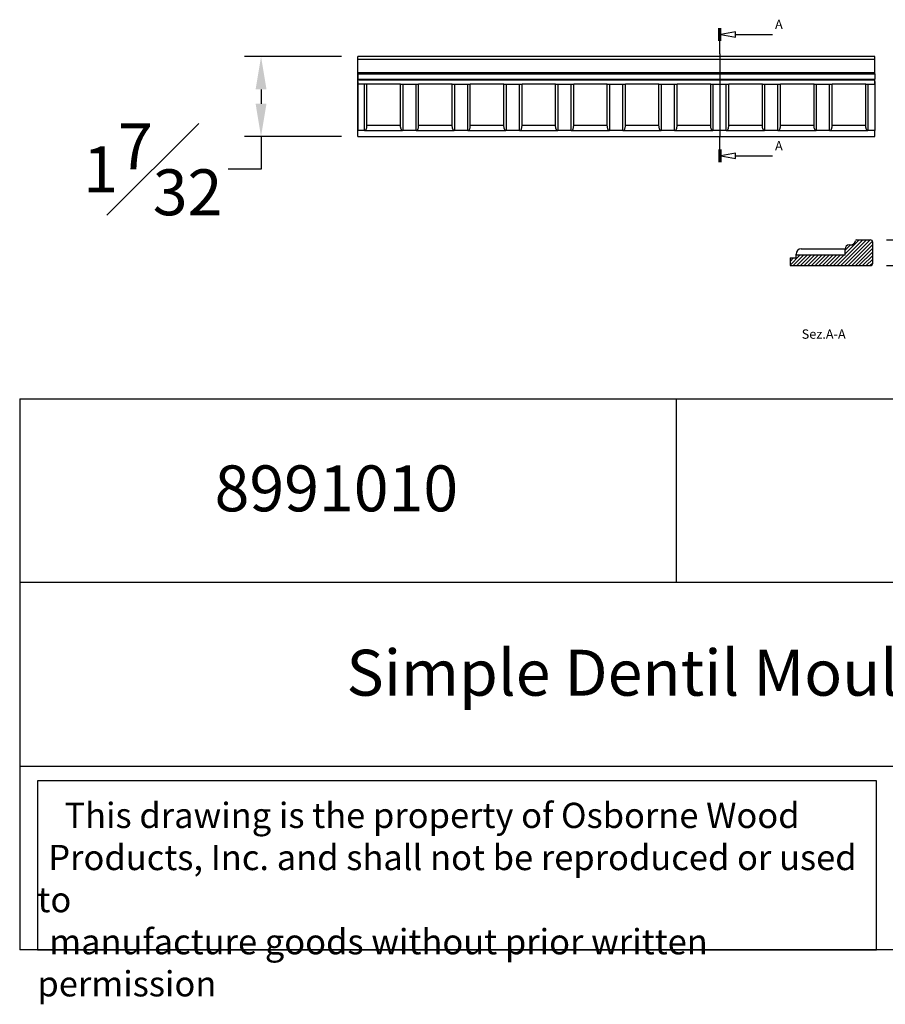
# Model space of a CAD drawing. Units: inches. Extents: x 2.5 to 22.5, y -7.2 to 7.9.
# Drawn here: x 2.5 to 15.6, y -7.2 to 7.9 of the extents above; entities that cross this region are included whole.
import ezdxf

# ---------------------------------------------------------------- set-up
doc = ezdxf.new("R2010")
doc.units = ezdxf.units.IN
doc.header["$MEASUREMENT"] = 0
doc.styles.get("Standard").update_dxf_attribs({"font": 'arial_0.ttf'})
doc.dimstyles.new('New OWP', dxfattribs={"dimtxt": 0.7, "dimasz": 0.5, "dimexe": 0.25, "dimexo": 0.25, "dimgap": 0.09, "dimtad": 0, "dimtih": 1, "dimtoh": 1, "dimdec": 4, "dimrnd": 0.0625, "dimzin": 0, "dimdsep": 46, "dimlunit": 5, "dimtxsty": 'Standard', "dimcen": 0, "dimadec": 0, "dimazin": 0, "dimtfac": 1, "dimtdec": 4, "dimtofl": 0, "dimtmove": 0, "dimatfit": 3, "dimfxl": 1, "dimfrac": 1, "dimtolj": 1, "dimtzin": 0, "dimarcsym": 0})

# ---------------------------------------------------------------- blocks, each defined once
blk = doc.blocks.new('*D153')
at = {"color": 0, "lineweight": -2, "transparency": 16777216}
for p, q in [((7.364, 7.288), (5.889, 7.288)), ((6.139, 6.788), (6.139, 6.569)), ((7.364, 6.069), (5.889, 6.069)), ((6.139, 6.069), (6.139, 5.569)), ((6.139, 5.569), (5.639, 5.569))]:
    blk.add_line(p, q, dxfattribs=at)
at = {"color": 0, "transparency": 16777216}
for points in [[(6.056, 6.788), (6.222, 6.788), (6.139, 7.288)], [(6.056, 6.569), (6.222, 6.569), (6.139, 6.069)]]:
    blk.add_solid(points, dxfattribs=at)
at = {"layer": 'Defpoints', "color": 0, "transparency": 16777216}
for p in [(7.614, 7.288), (6.139, 6.069), (7.614, 6.069)]:
    blk.add_point(p, dxfattribs=at)
at = {"color": 0, "transparency": 16777216, "insert": (4.49, 5.569), "char_height": 0.7, "attachment_point": 5}
blk.add_mtext('\\A1;1{\\H1.000000x;\\S7#32;}', dxfattribs=at)
blk = doc.blocks.new('*D154')
at = {"color": 0, "lineweight": -2, "transparency": 16777216}
for p, q in [((18.852, 4.995), (18.852, 5.495)), ((15.669, 4.495), (19.102, 4.495)), ((15.665, 4.101), (19.102, 4.101)), ((18.852, 3.601), (18.852, 3.101)), ((18.852, 3.101), (18.352, 3.101))]:
    blk.add_line(p, q, dxfattribs=at)
at = {"color": 0, "transparency": 16777216}
for points in [[(18.768, 4.995), (18.935, 4.995), (18.852, 4.495)], [(18.768, 3.601), (18.935, 3.601), (18.852, 4.101)]]:
    blk.add_solid(points, dxfattribs=at)
at = {"layer": 'Defpoints', "color": 0, "transparency": 16777216}
for p in [(15.419, 4.495), (15.415, 4.101), (18.852, 4.101)]:
    blk.add_point(p, dxfattribs=at)
at = {"color": 0, "transparency": 16777216, "insert": (17.685, 3.101), "char_height": 0.7, "attachment_point": 5}
blk.add_mtext('\\A1;{\\H1.000000x;\\S3#8;}', dxfattribs=at)

msp = doc.modelspace()

# ---------------------------------------------------------------- linework, layer by layer
for p, q in [((13.110518, 7.526146), (13.110518, 7.722996)), ((13.118392, 7.526146), (13.118392, 7.722996)), ((13.126266, 7.526146), (13.126266, 7.722996)), ((13.134141, 7.526146), (13.134141, 7.722996)), ((13.142015, 7.526146), (13.142015, 7.722996)), ((13.126266, 7.329295), (13.126266, 7.526146)), ((13.365293, 7.624571), (13.929417, 7.624571)), ((15.488472, 7.288202), (7.614452, 7.288202)), ((7.614452, 6.069452), (7.614452, 7.288202)), ((7.614452, 7.248832), (15.488472, 7.248832)), ((13.126266, 7.329295), (13.126266, 6.069452)), ((15.488472, 7.042119), (15.488472, 7.288202)), ((15.488472, 7.042119), (7.614452, 7.042119)), ((7.614452, 7.022831), (7.614452, 7.042119)), ((7.614452, 7.022831), (15.488472, 7.022831)), ((7.614452, 7.022831), (7.614452, 6.945682)), ((7.614452, 6.945682), (15.488472, 6.945682)), ((7.614452, 6.925997), (7.614452, 6.945682)), ((15.488472, 6.925997), (7.614452, 6.925997)), ((7.614452, 6.866942), (7.614452, 6.925997)), ((7.614452, 6.908035), (7.614452, 6.160003)), ((15.488472, 7.022831), (15.488472, 7.042119)), ((15.488472, 7.022831), (15.488472, 6.945682)), ((15.488472, 6.925997), (15.488472, 6.945682)), ((15.488472, 6.866942), (15.488472, 6.925997)), ((15.488472, 6.908035), (15.488472, 6.160003)), ((7.752248, 6.866942), (7.614452, 6.866942)), ((7.712878, 6.160003), (7.712878, 6.866942)), ((8.264059, 6.866942), (7.752248, 6.866942)), ((7.752248, 6.238743), (7.752248, 6.866942)), ((8.264059, 6.866942), (8.53965, 6.866942)), ((8.264059, 6.238743), (8.264059, 6.866942)), ((8.303429, 6.160003), (8.303429, 6.866942)), ((8.50028, 6.160003), (8.50028, 6.866942)), ((9.051461, 6.866942), (8.53965, 6.866942)), ((8.53965, 6.238743), (8.53965, 6.866942)), ((9.051461, 6.866942), (9.327052, 6.866942)), ((9.051461, 6.238743), (9.051461, 6.866942)), ((9.090831, 6.160003), (9.090831, 6.866942)), ((9.287682, 6.160003), (9.287682, 6.866942)), ((9.838863, 6.866942), (9.327052, 6.866942)), ((9.327052, 6.238743), (9.327052, 6.866942)), ((9.838863, 6.866942), (10.114454, 6.866942)), ((9.838863, 6.238743), (9.838863, 6.866942)), ((9.878233, 6.160003), (9.878233, 6.866942)), ((10.075084, 6.160003), (10.075084, 6.866942)), ((10.626265, 6.866942), (10.114454, 6.866942)), ((10.114454, 6.238743), (10.114454, 6.866942)), ((10.626265, 6.866942), (10.901856, 6.866942)), ((10.626265, 6.238743), (10.626265, 6.866942)), ((10.665635, 6.160003), (10.665635, 6.866942)), ((10.862486, 6.160003), (10.862486, 6.866942)), ((11.413667, 6.866942), (10.901856, 6.866942)), ((10.901856, 6.238743), (10.901856, 6.866942)), ((11.413667, 6.866942), (11.689258, 6.866942)), ((11.413667, 6.238743), (11.413667, 6.866942)), ((11.453037, 6.160003), (11.453037, 6.866942)), ((11.649888, 6.160003), (11.649888, 6.866942)), ((12.201069, 6.866942), (11.689258, 6.866942)), ((11.689258, 6.238743), (11.689258, 6.866942)), ((12.201069, 6.866942), (12.47666, 6.866942)), ((12.201069, 6.238743), (12.201069, 6.866942)), ((12.240439, 6.160003), (12.240439, 6.866942)), ((12.43729, 6.160003), (12.43729, 6.866942)), ((12.988471, 6.866942), (12.47666, 6.866942)), ((12.47666, 6.238743), (12.47666, 6.866942)), ((12.988471, 6.866942), (13.264062, 6.866942)), ((12.988471, 6.238743), (12.988471, 6.866942)), ((13.027841, 6.160003), (13.027841, 6.866942)), ((13.224692, 6.160003), (13.224692, 6.866942)), ((13.775873, 6.866942), (13.264062, 6.866942)), ((13.264062, 6.238743), (13.264062, 6.866942)), ((13.775873, 6.866942), (14.051464, 6.866942)), ((13.775873, 6.238743), (13.775873, 6.866942)), ((13.815243, 6.160003), (13.815243, 6.866942)), ((14.012094, 6.160003), (14.012094, 6.866942)), ((14.563275, 6.866942), (14.051464, 6.866942)), ((14.051464, 6.238743), (14.051464, 6.866942)), ((14.563275, 6.866942), (14.838866, 6.866942)), ((14.563275, 6.238743), (14.563275, 6.866942)), ((14.602645, 6.160003), (14.602645, 6.866942)), ((14.799496, 6.160003), (14.799496, 6.866942)), ((15.350677, 6.866942), (14.838866, 6.866942)), ((14.838866, 6.238743), (14.838866, 6.866942)), ((15.350677, 6.866942), (15.488472, 6.866942)), ((15.350677, 6.238743), (15.350677, 6.866942)), ((15.390047, 6.160003), (15.390047, 6.866942)), ((7.712878, 6.160003), (7.614452, 6.160003)), ((7.614452, 6.069452), (7.614452, 6.160003)), ((7.712878, 6.160003), (7.720752, 6.160003)), ((7.720752, 6.160003), (8.295555, 6.160003)), ((8.264059, 6.238743), (7.752248, 6.238743)), ((8.303429, 6.160003), (8.295555, 6.160003)), ((8.50028, 6.160003), (8.303429, 6.160003)), ((8.50028, 6.160003), (8.508154, 6.160003)), ((8.508154, 6.160003), (9.082957, 6.160003)), ((9.051461, 6.238743), (8.53965, 6.238743)), ((9.090831, 6.160003), (9.082957, 6.160003)), ((9.287682, 6.160003), (9.090831, 6.160003)), ((9.287682, 6.160003), (9.295556, 6.160003)), ((9.295556, 6.160003), (9.870359, 6.160003)), ((9.838863, 6.238743), (9.327052, 6.238743)), ((9.878233, 6.160003), (9.870359, 6.160003)), ((10.075084, 6.160003), (9.878233, 6.160003)), ((10.075084, 6.160003), (10.082958, 6.160003)), ((10.082958, 6.160003), (10.657761, 6.160003)), ((10.626265, 6.238743), (10.114454, 6.238743)), ((10.665635, 6.160003), (10.657761, 6.160003)), ((10.862486, 6.160003), (10.665635, 6.160003)), ((10.862486, 6.160003), (10.87036, 6.160003)), ((10.87036, 6.160003), (11.445163, 6.160003)), ((11.413667, 6.238743), (10.901856, 6.238743)), ((11.453037, 6.160003), (11.445163, 6.160003)), ((11.649888, 6.160003), (11.453037, 6.160003)), ((11.649888, 6.160003), (11.657762, 6.160003)), ((11.657762, 6.160003), (12.232565, 6.160003)), ((12.201069, 6.238743), (11.689258, 6.238743)), ((12.240439, 6.160003), (12.232565, 6.160003)), ((12.43729, 6.160003), (12.240439, 6.160003)), ((12.43729, 6.160003), (12.445164, 6.160003)), ((12.445164, 6.160003), (13.019967, 6.160003)), ((12.988471, 6.238743), (12.47666, 6.238743)), ((13.027841, 6.160003), (13.019967, 6.160003)), ((13.224692, 6.160003), (13.027841, 6.160003)), ((13.224692, 6.160003), (13.232566, 6.160003)), ((13.232566, 6.160003), (13.807369, 6.160003)), ((13.775873, 6.238743), (13.264062, 6.238743)), ((13.815243, 6.160003), (13.807369, 6.160003)), ((14.012094, 6.160003), (13.815243, 6.160003)), ((14.012094, 6.160003), (14.019968, 6.160003)), ((14.019968, 6.160003), (14.594771, 6.160003)), ((14.563275, 6.238743), (14.051464, 6.238743)), ((14.602645, 6.160003), (14.594771, 6.160003)), ((14.799496, 6.160003), (14.602645, 6.160003)), ((14.799496, 6.160003), (14.80737, 6.160003)), ((14.80737, 6.160003), (15.382173, 6.160003)), ((15.350677, 6.238743), (14.838866, 6.238743)), ((15.390047, 6.160003), (15.382173, 6.160003)), ((15.488472, 6.160003), (15.390047, 6.160003)), ((15.488472, 6.069452), (15.488472, 6.160003)), ((7.614452, 6.069452), (15.488472, 6.069452)), ((13.126266, 5.872601), (13.126266, 6.069452)), ((13.110518, 5.872601), (13.110518, 5.675751)), ((13.118392, 5.872601), (13.118392, 5.675751)), ((13.126266, 5.872601), (13.126266, 5.675751)), ((13.134141, 5.872601), (13.134141, 5.675751)), ((13.142015, 5.872601), (13.142015, 5.675751)), ((13.365293, 5.774176), (13.929417, 5.774176)), ((14.368215, 4.356818), (15.037507, 4.356818)), ((15.307502, 4.494613), (14.913801, 4.100912)), ((15.363179, 4.494613), (14.969478, 4.100912)), ((15.418857, 4.494613), (15.025156, 4.100912)), ((15.251824, 4.494613), (15.037507, 4.280296)), ((15.117415, 4.415882), (15.037507, 4.335974)), ((15.037507, 4.258393), (15.037507, 4.356818)), ((15.45398, 4.474059), (15.080834, 4.100912)), ((15.096562, 4.415873), (15.116247, 4.415873)), ((15.458767, 4.423168), (15.136511, 4.100912)), ((15.458767, 4.36749), (15.192189, 4.100912)), ((15.212684, 4.494613), (15.419397, 4.494613)), ((15.458767, 4.140283), (15.458767, 4.455243)), ((14.198924, 4.219023), (14.198924, 4.110755)), ((14.198924, 4.219023), (14.289475, 4.219023)), ((14.252423, 4.219023), (14.198924, 4.165524)), ((14.34747, 4.258393), (14.198962, 4.109885)), ((14.403148, 4.258393), (14.245668, 4.100912)), ((14.289475, 4.258393), (14.289475, 4.278078)), ((15.037507, 4.258393), (14.289475, 4.258393)), ((14.289475, 4.219023), (14.289475, 4.258393)), ((14.291793, 4.258393), (14.289475, 4.256075)), ((14.458826, 4.258393), (14.301346, 4.100912)), ((14.514504, 4.258393), (14.357023, 4.100912)), ((14.570181, 4.258393), (14.412701, 4.100912)), ((14.625859, 4.258393), (14.468379, 4.100912)), ((14.681537, 4.258393), (14.524056, 4.100912)), ((14.737215, 4.258393), (14.579734, 4.100912)), ((14.792892, 4.258393), (14.635412, 4.100912)), ((14.84857, 4.258393), (14.69109, 4.100912)), ((14.904248, 4.258393), (14.746767, 4.100912)), ((14.959926, 4.258393), (14.802445, 4.100912)), ((15.015603, 4.258393), (14.858123, 4.100912)), ((15.458767, 4.311812), (15.247867, 4.100912)), ((15.458767, 4.256135), (15.303545, 4.100912)), ((14.208766, 4.100912), (15.419397, 4.100912)), ((15.458767, 4.200457), (15.359222, 4.100912)), ((15.458767, 4.144779), (15.4149, 4.100912)), ((2.462532, 2.068706), (2.462532, -6.32894)), ((2.462532, 2.068706), (22.462532, 2.068706)), ((12.462532, 2.068706), (12.462532, -0.730509)), ((22.462532, -0.730509), (2.462532, -0.730509)), ((2.462532, -3.529724), (22.462532, -3.529724)), ((22.462532, -6.32894), (2.462532, -6.32894))]:
    msp.add_line(p, q)
msp.add_lwpolyline([(15.512929, -3.753989), (2.732532, -3.753989), (2.732532, -6.32894), (15.512929, -6.32894)], close=True)
for points in [[(13.365293, 7.663941, 0), (13.142015, 7.624571, 0), (13.365293, 7.585201, 0)], [(13.365293, 5.813546, 0), (13.142015, 5.774176, 0), (13.365293, 5.734806, 0)]]:
    msp.add_polyline3d(points, close=True)
for points in [[(7.720752, 6.160003, 0), (7.72362, 6.16033, 0), (7.726472, 6.161312, 0), (7.72929, 6.162952, 0), (7.732057, 6.165251, 0), (7.734753, 6.168211, 0), (7.737356, 6.171833, 0), (7.739841, 6.176113, 0), (7.742182, 6.18104, 0), (7.744351, 6.186596, 0), (7.746316, 6.19275, 0), (7.748048, 6.199458, 0), (7.749515, 6.206663, 0), (7.75069, 6.21429, 0), (7.751549, 6.222249, 0), (7.752072, 6.230437, 0), (7.752248, 6.238743, 0)], [(8.295555, 6.160003, 0), (8.292687, 6.16033, 0), (8.289835, 6.161312, 0), (8.287017, 6.162952, 0), (8.28425, 6.165251, 0), (8.281554, 6.168211, 0), (8.278951, 6.171833, 0), (8.276466, 6.176113, 0), (8.274125, 6.18104, 0), (8.271956, 6.186596, 0), (8.269991, 6.19275, 0), (8.268259, 6.199458, 0), (8.266792, 6.206663, 0), (8.265617, 6.21429, 0), (8.264758, 6.222249, 0), (8.264235, 6.230437, 0), (8.264059, 6.238743, 0)], [(8.508154, 6.160003, 0), (8.511022, 6.16033, 0), (8.513874, 6.161312, 0), (8.516692, 6.162952, 0), (8.519459, 6.165251, 0), (8.522155, 6.168211, 0), (8.524758, 6.171833, 0), (8.527243, 6.176113, 0), (8.529584, 6.18104, 0), (8.531753, 6.186596, 0), (8.533718, 6.19275, 0), (8.53545, 6.199458, 0), (8.536917, 6.206663, 0), (8.538092, 6.21429, 0), (8.538951, 6.222249, 0), (8.539474, 6.230437, 0), (8.53965, 6.238743, 0)], [(9.082957, 6.160003, 0), (9.080089, 6.16033, 0), (9.077237, 6.161312, 0), (9.074419, 6.162952, 0), (9.071652, 6.165251, 0), (9.068956, 6.168211, 0), (9.066353, 6.171833, 0), (9.063868, 6.176113, 0), (9.061527, 6.18104, 0), (9.059358, 6.186596, 0), (9.057393, 6.19275, 0), (9.055661, 6.199458, 0), (9.054194, 6.206663, 0), (9.053019, 6.21429, 0), (9.05216, 6.222249, 0), (9.051637, 6.230437, 0), (9.051461, 6.238743, 0)], [(9.295556, 6.160003, 0), (9.298424, 6.16033, 0), (9.301276, 6.161312, 0), (9.304094, 6.162952, 0), (9.306861, 6.165251, 0), (9.309557, 6.168211, 0), (9.31216, 6.171833, 0), (9.314645, 6.176113, 0), (9.316986, 6.18104, 0), (9.319155, 6.186596, 0), (9.32112, 6.19275, 0), (9.322852, 6.199458, 0), (9.324319, 6.206663, 0), (9.325494, 6.21429, 0), (9.326353, 6.222249, 0), (9.326876, 6.230437, 0), (9.327052, 6.238743, 0)], [(9.870359, 6.160003, 0), (9.867491, 6.16033, 0), (9.864639, 6.161312, 0), (9.861821, 6.162952, 0), (9.859054, 6.165251, 0), (9.856358, 6.168211, 0), (9.853755, 6.171833, 0), (9.85127, 6.176113, 0), (9.848929, 6.18104, 0), (9.84676, 6.186596, 0), (9.844795, 6.19275, 0), (9.843063, 6.199458, 0), (9.841596, 6.206663, 0), (9.840421, 6.21429, 0), (9.839562, 6.222249, 0), (9.839039, 6.230437, 0), (9.838863, 6.238743, 0)], [(10.082958, 6.160003, 0), (10.085826, 6.16033, 0), (10.088678, 6.161312, 0), (10.091496, 6.162952, 0), (10.094263, 6.165251, 0), (10.096959, 6.168211, 0), (10.099562, 6.171833, 0), (10.102047, 6.176113, 0), (10.104388, 6.18104, 0), (10.106557, 6.186596, 0), (10.108522, 6.19275, 0), (10.110254, 6.199458, 0), (10.111721, 6.206663, 0), (10.112896, 6.21429, 0), (10.113755, 6.222249, 0), (10.114278, 6.230437, 0), (10.114454, 6.238743, 0)], [(10.657761, 6.160003, 0), (10.654893, 6.16033, 0), (10.652041, 6.161312, 0), (10.649223, 6.162952, 0), (10.646456, 6.165251, 0), (10.64376, 6.168211, 0), (10.641157, 6.171833, 0), (10.638672, 6.176113, 0), (10.636331, 6.18104, 0), (10.634162, 6.186596, 0), (10.632197, 6.19275, 0), (10.630465, 6.199458, 0), (10.628998, 6.206663, 0), (10.627823, 6.21429, 0), (10.626964, 6.222249, 0), (10.626441, 6.230437, 0), (10.626265, 6.238743, 0)], [(10.87036, 6.160003, 0), (10.873228, 6.16033, 0), (10.87608, 6.161312, 0), (10.878898, 6.162952, 0), (10.881665, 6.165251, 0), (10.884361, 6.168211, 0), (10.886964, 6.171833, 0), (10.889449, 6.176113, 0), (10.89179, 6.18104, 0), (10.893959, 6.186596, 0), (10.895924, 6.19275, 0), (10.897656, 6.199458, 0), (10.899123, 6.206663, 0), (10.900298, 6.21429, 0), (10.901157, 6.222249, 0), (10.90168, 6.230437, 0), (10.901856, 6.238743, 0)], [(11.445163, 6.160003, 0), (11.442295, 6.16033, 0), (11.439443, 6.161312, 0), (11.436625, 6.162952, 0), (11.433858, 6.165251, 0), (11.431162, 6.168211, 0), (11.428559, 6.171833, 0), (11.426074, 6.176113, 0), (11.423733, 6.18104, 0), (11.421564, 6.186596, 0), (11.419599, 6.19275, 0), (11.417867, 6.199458, 0), (11.4164, 6.206663, 0), (11.415225, 6.21429, 0), (11.414366, 6.222249, 0), (11.413843, 6.230437, 0), (11.413667, 6.238743, 0)], [(11.657762, 6.160003, 0), (11.66063, 6.16033, 0), (11.663482, 6.161312, 0), (11.6663, 6.162952, 0), (11.669067, 6.165251, 0), (11.671763, 6.168211, 0), (11.674366, 6.171833, 0), (11.676851, 6.176113, 0), (11.679192, 6.18104, 0), (11.681361, 6.186596, 0), (11.683326, 6.19275, 0), (11.685058, 6.199458, 0), (11.686525, 6.206663, 0), (11.6877, 6.21429, 0), (11.688559, 6.222249, 0), (11.689082, 6.230437, 0), (11.689258, 6.238743, 0)], [(12.232565, 6.160003, 0), (12.229697, 6.16033, 0), (12.226845, 6.161312, 0), (12.224027, 6.162952, 0), (12.22126, 6.165251, 0), (12.218564, 6.168211, 0), (12.215961, 6.171833, 0), (12.213476, 6.176113, 0), (12.211135, 6.18104, 0), (12.208966, 6.186596, 0), (12.207001, 6.19275, 0), (12.205269, 6.199458, 0), (12.203802, 6.206663, 0), (12.202627, 6.21429, 0), (12.201768, 6.222249, 0), (12.201245, 6.230437, 0), (12.201069, 6.238743, 0)], [(12.445164, 6.160003, 0), (12.448032, 6.16033, 0), (12.450884, 6.161312, 0), (12.453702, 6.162952, 0), (12.456469, 6.165251, 0), (12.459165, 6.168211, 0), (12.461768, 6.171833, 0), (12.464253, 6.176113, 0), (12.466594, 6.18104, 0), (12.468763, 6.186596, 0), (12.470728, 6.19275, 0), (12.47246, 6.199458, 0), (12.473927, 6.206663, 0), (12.475102, 6.21429, 0), (12.475961, 6.222249, 0), (12.476484, 6.230437, 0), (12.47666, 6.238743, 0)], [(13.019967, 6.160003, 0), (13.017099, 6.16033, 0), (13.014247, 6.161312, 0), (13.011429, 6.162952, 0), (13.008662, 6.165251, 0), (13.005966, 6.168211, 0), (13.003363, 6.171833, 0), (13.000878, 6.176113, 0), (12.998537, 6.18104, 0), (12.996368, 6.186596, 0), (12.994403, 6.19275, 0), (12.992671, 6.199458, 0), (12.991204, 6.206663, 0), (12.990029, 6.21429, 0), (12.98917, 6.222249, 0), (12.988647, 6.230437, 0), (12.988471, 6.238743, 0)], [(13.232566, 6.160003, 0), (13.235434, 6.16033, 0), (13.238286, 6.161312, 0), (13.241104, 6.162952, 0), (13.243871, 6.165251, 0), (13.246567, 6.168211, 0), (13.24917, 6.171833, 0), (13.251655, 6.176113, 0), (13.253996, 6.18104, 0), (13.256165, 6.186596, 0), (13.25813, 6.19275, 0), (13.259862, 6.199458, 0), (13.261329, 6.206663, 0), (13.262504, 6.21429, 0), (13.263363, 6.222249, 0), (13.263886, 6.230437, 0), (13.264062, 6.238743, 0)], [(13.807369, 6.160003, 0), (13.804501, 6.16033, 0), (13.801649, 6.161312, 0), (13.798831, 6.162952, 0), (13.796064, 6.165251, 0), (13.793368, 6.168211, 0), (13.790765, 6.171833, 0), (13.78828, 6.176113, 0), (13.785939, 6.18104, 0), (13.78377, 6.186596, 0), (13.781805, 6.19275, 0), (13.780073, 6.199458, 0), (13.778606, 6.206663, 0), (13.777431, 6.21429, 0), (13.776572, 6.222249, 0), (13.776049, 6.230437, 0), (13.775873, 6.238743, 0)], [(14.019968, 6.160003, 0), (14.022836, 6.16033, 0), (14.025688, 6.161312, 0), (14.028506, 6.162952, 0), (14.031273, 6.165251, 0), (14.033969, 6.168211, 0), (14.036572, 6.171833, 0), (14.039057, 6.176113, 0), (14.041398, 6.18104, 0), (14.043567, 6.186596, 0), (14.045532, 6.19275, 0), (14.047264, 6.199458, 0), (14.048731, 6.206663, 0), (14.049906, 6.21429, 0), (14.050765, 6.222249, 0), (14.051288, 6.230437, 0), (14.051464, 6.238743, 0)], [(14.594771, 6.160003, 0), (14.591903, 6.16033, 0), (14.589051, 6.161312, 0), (14.586233, 6.162952, 0), (14.583466, 6.165251, 0), (14.58077, 6.168211, 0), (14.578167, 6.171833, 0), (14.575682, 6.176113, 0), (14.573341, 6.18104, 0), (14.571172, 6.186596, 0), (14.569207, 6.19275, 0), (14.567475, 6.199458, 0), (14.566008, 6.206663, 0), (14.564833, 6.21429, 0), (14.563974, 6.222249, 0), (14.563451, 6.230437, 0), (14.563275, 6.238743, 0)], [(14.80737, 6.160003, 0), (14.810238, 6.16033, 0), (14.81309, 6.161312, 0), (14.815908, 6.162952, 0), (14.818675, 6.165251, 0), (14.821371, 6.168211, 0), (14.823974, 6.171833, 0), (14.826459, 6.176113, 0), (14.8288, 6.18104, 0), (14.830969, 6.186596, 0), (14.832934, 6.19275, 0), (14.834666, 6.199458, 0), (14.836133, 6.206663, 0), (14.837308, 6.21429, 0), (14.838167, 6.222249, 0), (14.83869, 6.230437, 0), (14.838866, 6.238743, 0)], [(15.382173, 6.160003, 0), (15.379305, 6.16033, 0), (15.376453, 6.161312, 0), (15.373635, 6.162952, 0), (15.370868, 6.165251, 0), (15.368172, 6.168211, 0), (15.365569, 6.171833, 0), (15.363084, 6.176113, 0), (15.360743, 6.18104, 0), (15.358574, 6.186596, 0), (15.356609, 6.19275, 0), (15.354877, 6.199458, 0), (15.35341, 6.206663, 0), (15.352235, 6.21429, 0), (15.351376, 6.222249, 0), (15.350853, 6.230437, 0), (15.350677, 6.238743, 0)]]:
    msp.add_polyline3d(points)
for centre, radius, start, end in [((14.368215, 4.278078), 0.07874, 90, 180), ((15.096562, 4.356818), 0.059055, 90, 180), ((15.116247, 4.494613), 0.07874, 270, 348.463041), ((15.212684, 4.474928), 0.019685, 90, 168.463041), ((15.419397, 4.455243), 0.03937, 0, 90), ((14.208766, 4.110755), 0.009843, 180, 270), ((15.419397, 4.140283), 0.03937, 270, 0)]:
    msp.add_arc(centre, radius, start, end)

# ---------------------------------------------------------------- texts
msp.add_text('Sez.A-A', height=0.1417324).set_placement((14.374954, 2.986472))
at = {"char_height": 0.14173236, "attachment_point": 1}
for insert in [(13.968787, 7.850139), (13.968787, 5.999745)]:
    msp.add_mtext('{\\fCOURIER NEW|b0|i0|c0|p18;A}', dxfattribs=dict(at, insert=insert))
at = {"attachment_point": 1}
for s, insert, char_height, width in [('{\\fTimes New Roman|b0|i0|c0|p18;8991010}', (5.431369, 1.055461), 0.7, 9.91550315), ('{\\fTimes New Roman|b0|i0|c0|p18;Simple Dentil Moulding}', (7.439235, -1.754969), 0.7, 14.19313928), ('\\pi1.0697;{\\fTimes New Roman|b0|i0|c0|p18;This drawing is the property of Osborne Wood \\P\\pi0.42936;Products, Inc. and shall not be reproduced or used to \\P\\pi0.46545;manufacture goods without prior written permission}', (2.732532, -4.087021), 0.385, 12.78039731)]:
    msp.add_mtext(s, dxfattribs=dict(at, insert=insert, char_height=char_height, width=width))

# ---------------------------------------------------------------- dimensions: what is measured, and where the dimension line sits
dim = msp.add_linear_dim(base=(6.139123, 6.069452), p1=(7.614452, 7.288202), p2=(7.614452, 6.069452), angle=90, dimstyle='New OWP', override={"dimdec": 5, "dimrnd": 0})
dim.commit()
dim.dimension.update_dxf_attribs({"geometry": '*D153', "text_midpoint": (4.489652, 5.569452)})
dim = msp.add_linear_dim(base=(18.851765, 4.100912), p1=(15.418857, 4.494613), p2=(15.4149, 4.100912), angle=90, dimstyle='New OWP')
dim.commit()
dim.dimension.update_dxf_attribs({"geometry": '*D154', "text_midpoint": (17.685275, 3.100912)})

doc.saveas('drawing.dxf')
